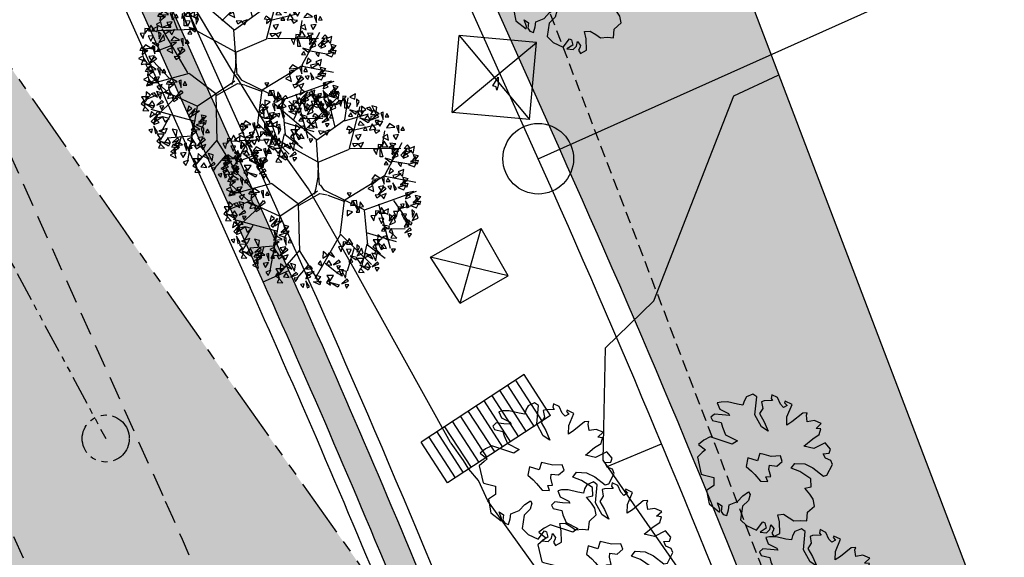
# Model space of a CAD drawing. Units: millimetres. Extents: x 175550 to 177540, y 1668330 to 1671464.
# Drawn here: x 176220 to 176241, y 1670998 to 1671009 of the extents above; entities that cross this region are included whole.
import ezdxf

# ---------------------------------------------------------------- set-up
doc = ezdxf.new("R2010")
doc.units = ezdxf.units.MM
for name, pattern in [('DASHED', [0.75, 0.5, -0.25]), ('DASHED2', [0.375, 0.25, -0.125]), ('PHANTOM', [2.5, 1.25, -0.25, 0.25, -0.25, 0.25, -0.25]), ('PHANTOM2', [1.25, 0.625, -0.125, 0.125, -0.125, 0.125, -0.125])]:
    doc.linetypes.add(name, pattern=pattern)
for name, color, linetype in [('ACOST', 7, 'Continuous'), ('ARVORES', 8, 'Continuous'), ('BORDA', 3, 'Continuous'), ('BP', 8, 'PHANTOM'), ('CONT-MJR', 1, 'Continuous'), ('CONT-MNR', 8, 'Continuous'), ('DISPDREN', 8, 'Continuous'), ('ESTACAS', 2, 'Continuous'), ('GRAVAME', 210, 'PHANTOM2'), ('HATCH_ARRIMO', 252, 'Continuous'), ('MF', 8, 'DASHED2'), ('MURO', 5, 'Continuous'), ('PASSEIO', 41, 'Continuous'), ('PIS', 8, 'Continuous'), ('PISTA_EXIST', 254, 'Continuous'), ('TRACEJADO', 7, 'Continuous')]:
    doc.layers.add(name, color=color, linetype=linetype)

# ---------------------------------------------------------------- blocks, each defined once
blk = doc.blocks.new('AR4')
at = {"linetype": 'Continuous'}
for p, q in [((-0.001778, 0.002527), (-0.001978, 0.002302)), ((-0.001579, 0.002493), (-0.001778, 0.002527)), ((-0.000907, 0.002639), (-0.001222, 0.002471)), ((-0.000771, 0.002842), (-0.001044, 0.002842)), ((-0.001044, 0.002842), (-0.001002, 0.002695)), ((-0.001002, 0.002695), (-0.000907, 0.002639)), ((-0.00054, 0.002639), (-0.000771, 0.002842)), ((-0.000362, 0.002572), (-0.00054, 0.002639)), ((-0.000089, 0.002842), (-0.000404, 0.002842)), ((-0.000404, 0.002842), (-0.000404, 0.002774)), ((-0.000404, 0.002774), (-0.000257, 0.002718)), ((-0.000257, 0.002718), (-0.000362, 0.002572)), ((-0.000058, 0.002279), (-0.000089, 0.002842)), ((0.000477, 0.002707), (0.000226, 0.002178)), ((0.000645, 0.002808), (0.000477, 0.002707)), ((0.000656, 0.002695), (0.000645, 0.002808)), ((0.000813, 0.002459), (0.000656, 0.002695)), ((0.001065, 0.002639), (0.000813, 0.002459)), ((0.00138, 0.00265), (0.001065, 0.002639)), ((0.001275, 0.00237), (0.00138, 0.00265)), ((-0.001978, 0.002302), (-0.001988, 0.0021)), ((-0.001988, 0.0021), (-0.001956, 0.00192)), ((-0.001317, 0.001762), (-0.001579, 0.002493)), ((-0.001222, 0.002471), (-0.001306, 0.002392)), ((-0.001306, 0.002392), (-0.001138, 0.002156)), ((-0.001138, 0.002156), (-0.00117, 0.001897)), ((0.000089, 0.001953), (-0.000058, 0.002279)), ((0.000226, 0.002178), (0.000089, 0.001953)), ((0.001464, 0.002437), (0.001275, 0.00237)), ((0.001338, 0.001908), (0.001506, 0.002189)), ((0.001506, 0.002189), (0.001464, 0.002437)), ((-0.002607, 0.001762), (-0.002848, 0.001639)), ((-0.002187, 0.001852), (-0.002607, 0.001762)), ((-0.001956, 0.00192), (-0.002187, 0.001852)), ((-0.000844, 0.001425), (-0.001317, 0.001762)), ((-0.00117, 0.001897), (-0.000844, 0.001672)), ((0.001128, 0.001459), (0.001338, 0.001908)), ((0.001883, 0.001976), (0.001558, 0.001549)), ((0.002208, 0.00183), (0.001883, 0.001976)), ((0.00223, 0.00165), (0.002208, 0.00183)), ((-0.002848, 0.001639), (-0.002985, 0.001537)), ((-0.002985, 0.001537), (-0.002775, 0.001347)), ((-0.002775, 0.001347), (-0.002366, 0.001335)), ((-0.002292, 0.001279), (-0.002576, 0.001167)), ((-0.002366, 0.001335), (-0.002292, 0.001279)), ((-0.000844, 0.001672), (-0.000509, 0.00138)), ((-0.000509, 0.00138), (-0.000844, 0.001425)), ((0.001558, 0.001549), (0.001128, 0.001459)), ((0.002009, 0.001526), (0.00223, 0.00165)), ((0.002177, 0.001391), (0.002009, 0.001526)), ((0.002418, 0.001403), (0.002177, 0.001391)), ((0.002555, 0.001279), (0.002418, 0.001403)), ((0.002544, 0.000773), (0.002555, 0.001279)), ((-0.00289, 0.001054), (-0.002964, 0.000874)), ((-0.002964, 0.000874), (-0.002838, 0.000773)), ((-0.002576, 0.001167), (-0.00289, 0.001054)), ((-0.002838, 0.000773), (-0.002471, 0.000852)), ((-0.002471, 0.000852), (-0.002345, 0.000706)), ((-0.002345, 0.000706), (-0.002082, 0.00047)), ((-0.002082, 0.00047), (-0.001516, 0.000458)), ((-0.001516, 0.000458), (-0.001652, 0.000222)), ((0.000058, 0.00047), (-0.000246, 0.000413)), ((0.000404, 0.000661), (0.000058, 0.00047)), ((0.000582, 0.000481), (0.000404, 0.000661)), ((0.000456, 0.0002), (0.000582, 0.000481)), ((0.001044, 0.00038), (0.001097, 0.000638)), ((0.001097, 0.000638), (0.001485, 0.000796)), ((0.001485, 0.000796), (0.001873, 0.000796)), ((0.001873, 0.000796), (0.002429, 0.000672)), ((0.002429, 0.000672), (0.002544, 0.000773)), ((-0.002639, 0.000099), (-0.002817, -0.000137)), ((-0.001652, 0.000222), (-0.002639, 0.000099)), ((-0.000383, 0.000042), (-0.000803, -0.000014)), ((-0.000246, 0.000413), (-0.000425, 0.000369)), ((-0.000425, 0.000369), (-0.000383, 0.000042)), ((0.000163, 0.000099), (0.000456, 0.0002)), ((0.000215, -0.00007), (0.000163, 0.000099)), ((0.001443, 0.000413), (0.001044, 0.00038)), ((0.001988, 0.000335), (0.001443, 0.000413)), ((0.001936, -0.000137), (0.002156, 0.000031)), ((0.002156, 0.000031), (0.001988, 0.000335)), ((-0.002817, -0.000137), (-0.002943, -0.000396)), ((-0.002943, -0.000396), (-0.002576, -0.000486)), ((-0.000803, -0.000014), (-0.000719, -0.000373)), ((-0.000719, -0.000373), (-0.000425, -0.000452)), ((0.000415, -0.000306), (0.000215, -0.00007)), ((0.000236, -0.000407), (0.000415, -0.000306)), ((0.000394, -0.000553), (0.000236, -0.000407)), ((0.00224, -0.000272), (0.001936, -0.000137)), ((0.00245, -0.000407), (0.00224, -0.000272)), ((0.002628, -0.000643), (0.00245, -0.000407)), ((-0.002649, -0.000643), (-0.002754, -0.000902)), ((-0.002576, -0.000486), (-0.002649, -0.000643)), ((-0.000425, -0.000452), (-0.000236, -0.000531)), ((-0.000236, -0.000531), (0.0001, -0.000677)), ((0.0001, -0.000677), (0.000394, -0.000553)), ((0.002481, -0.001003), (0.002628, -0.000643)), ((-0.002754, -0.000902), (-0.002292, -0.001486)), ((0.002607, -0.001351), (0.002481, -0.001003)), ((-0.002292, -0.001486), (-0.002208, -0.001475)), ((-0.002208, -0.001475), (-0.001757, -0.001385)), ((-0.001757, -0.001385), (-0.0016, -0.0017)), ((-0.000404, -0.00188), (-0.000299, -0.001554)), ((-0.000299, -0.001554), (-0.000152, -0.001306)), ((-0.000152, -0.001306), (-0.000047, -0.001374)), ((-0.000005, -0.001632), (-0.000131, -0.00197)), ((-0.000047, -0.001374), (-0.000005, -0.001632)), ((0.00139, -0.001644), (0.00159, -0.00152)), ((0.001579, -0.001891), (0.00139, -0.001644)), ((0.00159, -0.00152), (0.001873, -0.001554)), ((0.001873, -0.001554), (0.002114, -0.001587)), ((0.002114, -0.001587), (0.002366, -0.001441)), ((0.002366, -0.001441), (0.002607, -0.001351)), ((-0.0016, -0.0017), (-0.001789, -0.002015)), ((-0.001789, -0.002015), (-0.001442, -0.002487)), ((-0.000666, -0.002161), (-0.000404, -0.00188)), ((-0.000131, -0.00197), (0.000047, -0.00252)), ((0.001799, -0.002329), (0.001579, -0.001891)), ((-0.001442, -0.002487), (-0.000897, -0.00261)), ((-0.000928, -0.002509), (-0.001149, -0.002295)), ((-0.001149, -0.002295), (-0.000928, -0.002329)), ((-0.000928, -0.002329), (-0.000844, -0.002554)), ((-0.000897, -0.00261), (-0.000928, -0.002509)), ((-0.000593, -0.002363), (-0.000666, -0.002161)), ((-0.000551, -0.00261), (-0.000593, -0.002363)), ((0.000845, -0.002633), (0.000939, -0.002194)), ((0.000939, -0.002194), (0.001033, -0.002194)), ((0.00118, -0.002374), (0.001023, -0.002633)), ((0.001033, -0.002194), (0.00118, -0.002374)), ((0.001275, -0.002543), (0.001348, -0.002352)), ((0.001348, -0.002352), (0.001296, -0.002161)), ((0.001296, -0.002161), (0.001485, -0.002251)), ((0.001485, -0.002251), (0.001506, -0.002352)), ((0.001506, -0.002352), (0.001495, -0.002464)), ((0.001495, -0.002464), (0.001632, -0.002554)), ((0.001632, -0.002554), (0.001799, -0.002329)), ((-0.000844, -0.002554), (-0.000719, -0.002633)), ((-0.000719, -0.002633), (-0.000551, -0.00261)), ((0.000047, -0.00252), (0.000383, -0.002633)), ((0.000383, -0.002633), (0.000845, -0.002633)), ((0.001023, -0.002633), (0.001275, -0.002543))]:
    blk.add_line(p, q, dxfattribs=at)
blk = doc.blocks.new('ARV1')
at = {"color": 32}
for p, q in [((-0.001681, 0.001988), (-0.001033, 0.003829)), ((-0.000324, 0.003158), (-0.000607, 0.004055)), ((-0.000314, 0.003103), (0.000469, 0.00382)), ((0.000375, 0.002095), (0.000013, 0.003944)), ((-0.000568, 0.002691), (-0.001406, 0.003735)), ((0.000226, 0.002946), (0.001028, 0.003593)), ((0.001603, 0.002783), (0.001403, 0.003463)), ((-0.00229, 0.002228), (-0.002297, 0.003241)), ((-0.001036, 0.001871), (-0.000324, 0.003158)), ((0.000406, 0.002153), (0.002346, 0.003089)), ((0.002213, 0.001761), (0.002285, 0.003336)), ((0.002267, 0.002447), (0.002937, 0.002632)), ((-0.002532, 0.001129), (-0.003517, 0.00213)), ((-0.000575, 0.001036), (0.000359, 0.002086)), ((0.001137, 0.000075), (0.002232, 0.001761)), ((0.002178, 0.001706), (0.003538, 0.002058)), ((-0.003219, 0.000835), (-0.003714, 0.001323)), ((-0.002598, 0.001131), (-0.003997, 0.000406)), ((-0.0006, 0.001042), (-0.002607, 0.001148)), ((-0.000567, 0.001022), (-0.000312, 0.000464)), ((0.003009, 0.000946), (0.00389, 0.000446)), ((0.003361, 0.000723), (0.003802, 0.001094)), ((-0.002033, -0.00063), (-0.003815, 0.000583)), ((-0.000312, 0.000464), (-0.000174, -0.000052)), ((0.002497, 0.000539), (0.003767, -0.000943)), ((-0.003178, 0.000092), (-0.003667, -0.000421)), ((0.000181, 0.000071), (-0.000076, 0.000216)), ((0.000398, -0.000052), (0.001165, 0.000009)), ((0.00112, 0.000058), (0.001561, -0.001277)), ((0.002073, 0.000038), (0.002832, -0.001221)), ((0.003238, -0.000276), (0.003979, 0.000094)), ((-0.000174, -0.000052), (-0.000135, -0.00028)), ((-0.00263, -0.001182), (-0.003591, -0.000811)), ((-0.001967, -0.000628), (-0.003387, -0.001865)), ((-0.000575, -0.000921), (-0.001952, -0.000636)), ((0.00255, -0.000776), (0.003873, -0.000573)), ((-0.000569, -0.000945), (0.000344, -0.002736)), ((0.002779, -0.001203), (0.003009, -0.002239)), ((0.002832, -0.001221), (0.00375, -0.001424)), ((-0.002497, -0.001728), (-0.003509, -0.001409)), ((0.001596, -0.001351), (0.001437, -0.0035)), ((0.001561, -0.001295), (0.003343, -0.001906)), ((0.002373, -0.001591), (0.002532, -0.00261)), ((-0.002538, -0.001765), (-0.003174, -0.002458)), ((-0.001069, -0.001737), (-0.002538, -0.001765)), ((-0.002012, -0.001743), (-0.002498, -0.00299)), ((-0.000847, -0.002355), (-0.002766, -0.002714)), ((-0.001923, -0.002589), (-0.001973, -0.003416)), ((0.000323, -0.002662), (-0.000052, -0.004015)), ((0.000353, -0.00272), (0.001681, -0.003569)), ((0.001544, -0.002703), (0.002232, -0.002869)), ((-0.00075, -0.003001), (-0.001624, -0.003515)), ((0.00092, -0.00311), (0.000745, -0.003782))]:
    blk.add_line(p, q, dxfattribs=at)
for p, q in [((-0.001346, 0.003038), (-0.002037, 0.003494)), ((-0.002273, 0.002644), (-0.002814, 0.002841)), ((-0.001119, -0.003195), (-0.001019, -0.003763))]:
    blk.add_line(p, q)
for points in [[(-0.000317, 0.004121), (-0.000388, 0.004342), (-0.000554, 0.004111)], [(0.000746, 0.003952), (0.000669, 0.004217), (0.000454, 0.004174)], [(-0.001408, 0.003786), (-0.001633, 0.003844), (-0.001525, 0.00358)], [(-0.0011, 0.003838), (-0.001295, 0.003953), (-0.001407, 0.003854)], [(-0.000953, 0.003813), (-0.00103, 0.004078), (-0.001245, 0.004036)], [(-0.000779, 0.003754), (-0.000874, 0.0038), (-0.000987, 0.003522)], [(-0.00073, 0.003606), (-0.000776, 0.003835), (-0.000932, 0.003751)], [(-0.000759, 0.003838), (-0.000699, 0.004077), (-0.000843, 0.004024)], [(-0.000542, 0.003591), (-0.000724, 0.003959), (-0.000435, 0.003644)], [(-0.00039, 0.003651), (-0.000388, 0.003884), (-0.000581, 0.003806)], [(-0.00011, 0.003887), (-0.000116, 0.004113), (-0.000259, 0.004155)], [(0.000243, 0.003829), (-0.000021, 0.0037), (0.000208, 0.003566)], [(0.00029, 0.003925), (0.000066, 0.003982), (0.000173, 0.003719)], [(0.000599, 0.003976), (0.000404, 0.004092), (0.000292, 0.003992)], [(0.000878, 0.00401), (0.000604, 0.004042), (0.000559, 0.003828)], [(0.000798, 0.003884), (0.000616, 0.003749), (0.000664, 0.003608)], [(0.000919, 0.003893), (0.000825, 0.003939), (0.000712, 0.00366)], [(0.000999, 0.004147), (0.000921, 0.004078), (0.001133, 0.003865)], [(0.001152, 0.00379), (0.00096, 0.003658), (0.001135, 0.003544)], [(0.001167, 0.004163), (0.001162, 0.004001), (0.001307, 0.004068)], [(0.001728, 0.003792), (0.001453, 0.003824), (0.001408, 0.003609)], [(0.001849, 0.003929), (0.00177, 0.003859), (0.001982, 0.003647)], [(0.002017, 0.003945), (0.002011, 0.003783), (0.002156, 0.003849)], [(-0.002515, 0.003288), (-0.002392, 0.003487), (-0.002563, 0.003532)], [(-0.002388, 0.003149), (-0.002269, 0.003542), (-0.002274, 0.003114)], [(-0.00224, 0.003218), (-0.002051, 0.003532), (-0.002335, 0.003308)], [(-0.001946, 0.003447), (-0.002022, 0.003731), (-0.002197, 0.003532)], [(-0.001861, 0.003382), (-0.001762, 0.003591), (-0.002041, 0.003536)], [(-0.001914, 0.003418), (-0.001709, 0.003457), (-0.001752, 0.003233)], [(-0.001403, 0.003261), (-0.001574, 0.003439), (-0.001605, 0.003289)], [(-0.001175, 0.003446), (-0.001519, 0.003571), (-0.001245, 0.003336)], [(-0.001049, 0.003475), (-0.001245, 0.003601), (-0.001282, 0.003395)], [(-0.00001, 0.003571), (-0.000022, 0.003675), (-0.000318, 0.003623)], [(-0.000093, 0.003424), (-0.000223, 0.003522), (-0.000252, 0.003365)], [(0.00062, 0.003453), (0.000212, 0.003494), (0.000632, 0.003572)], [(0.000508, 0.003302), (0.000289, 0.003384), (0.000278, 0.003208)], [(0.00065, 0.003614), (0.000453, 0.003739), (0.000417, 0.003534)], [(0.000795, 0.003499), (0.000811, 0.003205), (0.001024, 0.003364)], [(0.001, 0.003745), (0.000848, 0.003687), (0.000966, 0.003579)], [(0.001211, 0.003381), (0.00098, 0.003292), (0.001107, 0.003205)], [(0.001575, 0.003362), (0.001434, 0.003177), (0.001719, 0.003174)], [(0.002001, 0.003572), (0.001809, 0.003439), (0.001984, 0.003326)], [(0.002905, 0.00311), (0.002829, 0.003394), (0.002653, 0.003195)], [(-0.003114, 0.002803), (-0.002907, 0.002937), (-0.003048, 0.002997)], [(-0.002236, 0.003089), (-0.002075, 0.003258), (-0.002269, 0.003333)], [(-0.002013, 0.002771), (-0.00195, 0.002855), (-0.002202, 0.003019)], [(-0.001591, 0.003114), (-0.001889, 0.003114), (-0.00162, 0.003278)], [(-0.001115, 0.003097), (-0.001193, 0.003028), (-0.000981, 0.002815)], [(-0.000947, 0.003113), (-0.000952, 0.002951), (-0.000807, 0.003018)], [(-0.000069, 0.002986), (0.000223, 0.002925), (-0.000074, 0.00282)], [(0.000213, 0.002973), (0.000031, 0.002838), (0.000079, 0.002697)], [(0.000582, 0.003252), (0.000577, 0.00309), (0.000722, 0.003156)], [(0.001822, 0.002902), (0.001572, 0.003057), (0.001581, 0.002792)], [(0.00206, 0.003163), (0.001829, 0.003074), (0.001956, 0.002987)], [(0.001866, 0.002902), (0.001988, 0.003071), (0.00211, 0.002879)], [(0.002136, 0.002678), (0.00213, 0.002905), (0.001987, 0.002947)], [(0.002309, 0.002902), (0.002091, 0.002698), (0.002176, 0.003001)], [(0.002463, 0.002812), (0.002582, 0.003205), (0.002577, 0.002777)], [(0.002474, 0.00314), (0.002681, 0.003274), (0.002539, 0.003334)], [(0.002611, 0.002881), (0.0028, 0.003195), (0.002516, 0.002971)], [(0.002615, 0.002752), (0.002776, 0.002921), (0.002582, 0.002996)], [(0.002937, 0.003081), (0.003142, 0.00312), (0.003099, 0.002896)], [(0.00326, 0.002777), (0.002962, 0.002777), (0.003231, 0.002941)], [(0.002981, 0.002733), (0.003131, 0.002902), (0.003055, 0.00303)], [(-0.003252, 0.002614), (-0.003129, 0.002813), (-0.0033, 0.002858)], [(-0.003137, 0.002519), (-0.003143, 0.002357), (-0.002997, 0.002423)], [(-0.003124, 0.002475), (-0.003006, 0.002868), (-0.00301, 0.00244)], [(-0.002972, 0.002415), (-0.002812, 0.002584), (-0.003006, 0.002659)], [(-0.002651, 0.002744), (-0.002446, 0.002783), (-0.002488, 0.002559)], [(-0.002328, 0.00244), (-0.002626, 0.00244), (-0.002357, 0.002604)], [(-0.001599, 0.002847), (-0.001307, 0.002786), (-0.001604, 0.002681)], [(-0.001389, 0.00253), (-0.001529, 0.002346), (-0.001244, 0.002342)], [(-0.001316, 0.002834), (-0.001498, 0.002699), (-0.00145, 0.002558)], [(0.000567, 0.002879), (0.000375, 0.002747), (0.00055, 0.002633)], [(0.000799, 0.002627), (0.000638, 0.002457), (0.000796, 0.002378)], [(0.001516, 0.002397), (0.001469, 0.002626), (0.001314, 0.002542)], [(0.001487, 0.002629), (0.001547, 0.002869), (0.001403, 0.002815)], [(0.001704, 0.002382), (0.001521, 0.00275), (0.001811, 0.002435)], [(0.002193, 0.00254), (0.002377, 0.002746), (0.002227, 0.002906)], [(0.002677, 0.002383), (0.002649, 0.002543), (0.00252, 0.002448)], [(0.002928, 0.002593), (0.003203, 0.002617), (0.003203, 0.002837)], [(-0.003789, 0.002253), (-0.003497, 0.002192), (-0.003794, 0.002087)], [(-0.003535, 0.00189), (-0.003743, 0.001894), (-0.003656, 0.002104)], [(-0.003506, 0.00224), (-0.003688, 0.002105), (-0.00364, 0.001963)], [(-0.003305, 0.002503), (-0.003383, 0.002433), (-0.003171, 0.002221)], [(-0.003152, 0.002146), (-0.003344, 0.002014), (-0.00317, 0.0019)], [(-0.003016, 0.002056), (-0.003212, 0.001695), (-0.00312, 0.002113)], [(-0.002911, 0.002046), (-0.002939, 0.002207), (-0.003067, 0.002111)], [(-0.00275, 0.002097), (-0.002687, 0.002181), (-0.002939, 0.002345)], [(-0.000903, 0.002331), (-0.001134, 0.002242), (-0.001007, 0.002155)], [(-0.00073, 0.002488), (-0.000891, 0.002318), (-0.000733, 0.002239)], [(0.000626, 0.00247), (0.000395, 0.002381), (0.000522, 0.002294)], [(0.002235, 0.002362), (0.002224, 0.002467), (0.001928, 0.002415)], [(0.002153, 0.002216), (0.002023, 0.002313), (0.001994, 0.002156)], [(0.002355, 0.001881), (0.002478, 0.00208), (0.002307, 0.002125)], [(0.00263, 0.001811), (0.002819, 0.002125), (0.002535, 0.001901)], [(0.002924, 0.00204), (0.002848, 0.002324), (0.002672, 0.002125)], [(-0.003579, 0.001936), (-0.003719, 0.001751), (-0.003435, 0.001748)], [(-0.003175, 0.002018), (-0.003424, 0.00175), (-0.0031, 0.001911)], [(-0.003093, 0.001737), (-0.003324, 0.001648), (-0.003197, 0.001561)], [(-0.002916, 0.001614), (-0.003166, 0.00177), (-0.003158, 0.001504)], [(-0.00281, 0.001625), (-0.00288, 0.001846), (-0.003047, 0.001615)], [(-0.002873, 0.001615), (-0.00275, 0.001784), (-0.002628, 0.001591)], [(0.002226, 0.00169), (0.002147, 0.001621), (0.00236, 0.001408)], [(0.002394, 0.001706), (0.002388, 0.001544), (0.002534, 0.001611)], [(0.002947, 0.001523), (0.003222, 0.001547), (0.003222, 0.001767)], [(0.002956, 0.002011), (0.003161, 0.00205), (0.003118, 0.001826)], [(0.003279, 0.001707), (0.002981, 0.001707), (0.00325, 0.001871)], [(0.003, 0.001663), (0.00315, 0.001832), (0.003074, 0.00196)], [(-0.003841, 0.001256), (-0.004115, 0.001289), (-0.00416, 0.001074)], [(-0.00372, 0.001393), (-0.003799, 0.001324), (-0.003586, 0.001112)], [(-0.003552, 0.00141), (-0.003558, 0.001247), (-0.003412, 0.001314)], [(-0.003251, 0.001342), (-0.003192, 0.001581), (-0.003336, 0.001528)], [(-0.003035, 0.001095), (-0.003217, 0.001463), (-0.002928, 0.001148)], [(-0.002882, 0.001155), (-0.002881, 0.001388), (-0.003074, 0.00131)], [(-0.002603, 0.001391), (-0.002608, 0.001617), (-0.002752, 0.001659)], [(0.002105, 0.001553), (0.001831, 0.001585), (0.001786, 0.001371)], [(0.002025, 0.001427), (0.001842, 0.001292), (0.00189, 0.001151)], [(0.002378, 0.001333), (0.002186, 0.001201), (0.002361, 0.001088)], [(0.002515, 0.001243), (0.002318, 0.000883), (0.00241, 0.0013)], [(0.002696, 0.001313), (0.002668, 0.001473), (0.002539, 0.001378)], [(0.002857, 0.001364), (0.002919, 0.001448), (0.002668, 0.001612)], [(0.003441, 0.001356), (0.00363, 0.001669), (0.003346, 0.001445)], [(0.003446, 0.001226), (0.003607, 0.001395), (0.003412, 0.00147)], [(0.003759, 0.001067), (0.004033, 0.001092), (0.004033, 0.001311)], [(0.003767, 0.001555), (0.003972, 0.001594), (0.00393, 0.00137)], [(0.00409, 0.001252), (0.003792, 0.001252), (0.004061, 0.001415)], [(0.003811, 0.001207), (0.003962, 0.001376), (0.003886, 0.001505)], [(-0.004204, 0.001144), (-0.003912, 0.001083), (-0.004209, 0.000978)], [(-0.003921, 0.00113), (-0.004103, 0.000996), (-0.004055, 0.000854)], [(-0.00359, 0.000909), (-0.003839, 0.000641), (-0.003515, 0.000802)], [(-0.003568, 0.001037), (-0.00376, 0.000904), (-0.003585, 0.000791)], [(-0.002503, 0.001075), (-0.002514, 0.001179), (-0.00281, 0.001127)], [(-0.002586, 0.000928), (-0.002715, 0.001026), (-0.002744, 0.000869)], [(0.001952, 0.001123), (0.001812, 0.000939), (0.002096, 0.000935)], [(0.002437, 0.000924), (0.002207, 0.000835), (0.002333, 0.000748)], [(0.002611, 0.001081), (0.00245, 0.000911), (0.002608, 0.000832)], [(0.003393, 0.000608), (0.003453, 0.000848), (0.003309, 0.000795)], [(0.003507, 0.000858), (0.003479, 0.001018), (0.003351, 0.000923)], [(0.003668, 0.000908), (0.003731, 0.000992), (0.003479, 0.001157)], [(0.004042, 0.000658), (0.004036, 0.000884), (0.003893, 0.000926)], [(0.004099, 0.00052), (0.004283, 0.000726), (0.004133, 0.000886)], [(-0.004067, 0.000366), (-0.004316, 0.000522), (-0.004308, 0.000256)], [(-0.00396, 0.000377), (-0.004031, 0.000598), (-0.004197, 0.000367)], [(-0.003994, 0.000827), (-0.004134, 0.000642), (-0.00385, 0.000638)], [(-0.003508, 0.000627), (-0.003739, 0.000539), (-0.003613, 0.000451)], [(-0.003335, 0.000784), (-0.003496, 0.000615), (-0.003338, 0.000536)], [(-0.002954, 0.000464), (-0.003228, 0.000496), (-0.003273, 0.000282)], [(-0.002832, 0.000601), (-0.002911, 0.000532), (-0.002699, 0.000319)], [(-0.002665, 0.000617), (-0.00267, 0.000455), (-0.002525, 0.000522)], [(0.001107, 0.000382), (0.001248, 0.000302), (0.001256, 0.000462)], [(0.002936, 0.000307), (0.002686, 0.000463), (0.002695, 0.000197)], [(0.003043, 0.000318), (0.002972, 0.000538), (0.002806, 0.000307)], [(0.003422, 0.000376), (0.003376, 0.000606), (0.00322, 0.000521)], [(0.003762, 0.000422), (0.003764, 0.000655), (0.003571, 0.000577)], [(0.004068, 0.000208), (0.003991, 0.000473), (0.003775, 0.00043)], [(0.004142, 0.000342), (0.00413, 0.000446), (0.003834, 0.000394)], [(-0.004373, -0.000138), (-0.004419, 0.000091), (-0.004575, 0.000007)], [(-0.004402, 0.000094), (-0.004342, 0.000333), (-0.004486, 0.00028)], [(-0.004033, -0.000093), (-0.004031, 0.00014), (-0.004224, 0.000062)], [(-0.003753, 0.000143), (-0.003759, 0.000369), (-0.003902, 0.000411)], [(-0.003696, 0.000005), (-0.003512, 0.000211), (-0.003662, 0.000371)], [(-0.003107, 0.000034), (-0.003247, -0.00015), (-0.002962, -0.000154)], [(-0.003034, 0.000338), (-0.003216, 0.000203), (-0.003168, 0.000062)], [(-0.00268, 0.000244), (-0.002872, 0.000112), (-0.002697, -0.000001)], [(-0.002544, 0.000154), (-0.00274, -0.000206), (-0.002648, 0.000211)], [(0.001431, 0.000196), (0.001459, -0.000035), (0.001641, 0.000067)], [(0.001574, 0.000275), (0.001802, -0.000065), (0.001475, 0.000209)], [(0.001762, 0.000286), (0.001838, 0.000064), (0.001981, 0.000168)], [(0.001821, 0.000059), (0.001793, -0.000186), (0.001929, -0.000114)], [(0.00263, -0.000198), (0.002583, 0.000032), (0.002428, -0.000053)], [(0.002601, 0.000034), (0.002661, 0.000274), (0.002517, 0.00022)], [(0.00297, -0.000152), (0.002972, 0.000081), (0.002779, 0.000003)], [(0.00325, 0.000084), (0.003244, 0.00031), (0.003101, 0.000352)], [(0.003423, 0.000307), (0.003205, 0.000103), (0.00329, 0.000407)], [(0.003307, -0.000054), (0.003491, 0.000152), (0.003341, 0.000312)], [(0.004059, 0.000195), (0.003929, 0.000293), (0.0039, 0.000136)], [(0.004241, 0.000149), (0.004147, 0.000195), (0.004033, -0.000084)], [(0.004321, 0.000001), (0.00417, -0.000057), (0.004288, -0.000165)], [(-0.003898, -0.000368), (-0.004172, -0.000335), (-0.004217, -0.00055)], [(-0.003653, -0.000173), (-0.003665, -0.000069), (-0.003961, -0.000121)], [(-0.003736, -0.00032), (-0.003866, -0.000222), (-0.003895, -0.000379)], [(-0.003777, -0.000231), (-0.003856, -0.0003), (-0.003643, -0.000513)], [(-0.003609, -0.000214), (-0.003615, -0.000377), (-0.003469, -0.00031)], [(-0.002621, -0.000165), (-0.002852, -0.000254), (-0.002725, -0.000341)], [(0.00142, -0.000279), (0.001519, -0.000489), (0.001654, -0.000238)], [(0.00335, -0.000232), (0.003338, -0.000128), (0.003042, -0.00018)], [(0.003267, -0.000379), (0.003137, -0.000281), (0.003108, -0.000439)], [(0.003618, -0.000344), (0.003446, -0.000166), (0.003415, -0.000316)], [(0.00383, -0.000442), (0.003611, -0.00036), (0.0036, -0.000536)], [(-0.004261, -0.00048), (-0.003969, -0.000541), (-0.004266, -0.000646)], [(-0.004051, -0.000798), (-0.004191, -0.000982), (-0.003907, -0.000986)], [(-0.003978, -0.000494), (-0.00416, -0.000628), (-0.004112, -0.00077)], [(-0.003625, -0.000587), (-0.003817, -0.00072), (-0.003642, -0.000833)], [(-0.003488, -0.000678), (-0.003685, -0.001038), (-0.003593, -0.00062)], [(0.003225, -0.000807), (0.002961, -0.000936), (0.00319, -0.00107)], [(0.003273, -0.000711), (0.003048, -0.000654), (0.003156, -0.000917)], [(0.003581, -0.00066), (0.003386, -0.000544), (0.003274, -0.000644)], [(-0.003981, -0.000879), (-0.003965, -0.001172), (-0.003753, -0.001013)], [(-0.003565, -0.000997), (-0.003796, -0.001085), (-0.00367, -0.001173)], [(-0.003675, -0.001194), (-0.003383, -0.001256), (-0.00368, -0.00136)], [(-0.003312, -0.001082), (-0.003586, -0.001049), (-0.003631, -0.001264)], [(-0.003392, -0.001208), (-0.003574, -0.001342), (-0.003526, -0.001484)], [(-0.003191, -0.000945), (-0.003269, -0.001014), (-0.003057, -0.001227)], [(-0.003023, -0.000928), (-0.003028, -0.001091), (-0.002883, -0.001024)], [(-0.002274, -0.00118), (-0.002548, -0.001148), (-0.002593, -0.001363)], [(-0.002153, -0.001043), (-0.002231, -0.001113), (-0.002019, -0.001325)], [(-0.001985, -0.001027), (-0.00199, -0.001189), (-0.001845, -0.001123)], [(0.003279, -0.001236), (0.003107, -0.001058), (0.003076, -0.001208)], [(0.003506, -0.001051), (0.003162, -0.000926), (0.003436, -0.001162)], [(0.003491, -0.001334), (0.003272, -0.001252), (0.003261, -0.001429)], [(0.003633, -0.001022), (0.003436, -0.000897), (0.0034, -0.001102)], [(0.003982, -0.000891), (0.00383, -0.000949), (0.003948, -0.001057)], [(-0.003465, -0.001512), (-0.003605, -0.001696), (-0.00332, -0.0017)], [(-0.003395, -0.001593), (-0.003379, -0.001886), (-0.003166, -0.001727)], [(-0.003061, -0.001429), (-0.00331, -0.001697), (-0.002986, -0.001537)], [(-0.003038, -0.001301), (-0.00323, -0.001434), (-0.003055, -0.001547)], [(-0.002806, -0.001554), (-0.002967, -0.001724), (-0.002809, -0.001802)], [(-0.002637, -0.001293), (-0.002345, -0.001354), (-0.002642, -0.001459)], [(-0.002427, -0.00161), (-0.002567, -0.001795), (-0.002282, -0.001798)], [(-0.002354, -0.001306), (-0.002536, -0.001441), (-0.002488, -0.001582)], [(-0.001864, -0.00149), (-0.00206, -0.001851), (-0.001968, -0.001433)], [(0.001921, -0.001749), (0.001981, -0.001509), (0.001837, -0.001563)], [(0.002256, -0.001476), (0.002007, -0.001321), (0.002015, -0.001586)], [(0.00257, -0.001699), (0.002564, -0.001473), (0.002421, -0.001431)], [(0.002627, -0.001837), (0.002811, -0.001631), (0.002661, -0.001471)], [(0.002964, -0.001779), (0.002886, -0.001586), (0.003114, -0.001584)], [(0.003297, -0.001669), (0.003103, -0.001554), (0.002991, -0.001653)], [(0.003445, -0.001694), (0.003368, -0.001429), (0.003153, -0.001471)], [(-0.002744, -0.002125), (-0.002938, -0.002009), (-0.00305, -0.002109)], [(-0.002596, -0.00215), (-0.002673, -0.001885), (-0.002888, -0.001927)], [(-0.002357, -0.001691), (-0.002341, -0.001985), (-0.002128, -0.001826)], [(-0.001941, -0.001809), (-0.002172, -0.001898), (-0.002045, -0.001985)], [(-0.001345, -0.002121), (-0.001222, -0.001921), (-0.001393, -0.001877)], [(-0.001218, -0.002259), (-0.0011, -0.001867), (-0.001104, -0.002294)], [(-0.00107, -0.00219), (-0.000882, -0.001877), (-0.001165, -0.0021)], [(-0.000744, -0.001991), (-0.00054, -0.001952), (-0.000582, -0.002175)], [(-0.0007, -0.002339), (-0.00055, -0.00217), (-0.000626, -0.002041)], [(0.00195, -0.001981), (0.001904, -0.001751), (0.001748, -0.001836)], [(0.00229, -0.001935), (0.002292, -0.001702), (0.002099, -0.00178)], [(0.00267, -0.002015), (0.002658, -0.001911), (0.002362, -0.001963)], [(0.002587, -0.002162), (0.002457, -0.002064), (0.002428, -0.002222)], [(0.002942, -0.001816), (0.002677, -0.001946), (0.002907, -0.002079)], [(0.003319, -0.002192), (0.002911, -0.002152), (0.003331, -0.002074)], [(0.003349, -0.002032), (0.003152, -0.001906), (0.003116, -0.002111)], [(0.003618, -0.001752), (0.003524, -0.001707), (0.003411, -0.001985)], [(0.003699, -0.001901), (0.003547, -0.001959), (0.003665, -0.002067)], [(-0.003099, -0.002272), (-0.003363, -0.002401), (-0.003134, -0.002535)], [(-0.003052, -0.002176), (-0.003276, -0.002119), (-0.003169, -0.002382)], [(-0.002692, -0.002487), (-0.002889, -0.002362), (-0.002925, -0.002567)], [(-0.002423, -0.002208), (-0.002517, -0.002162), (-0.00263, -0.002441)], [(-0.002342, -0.002356), (-0.002494, -0.002414), (-0.002376, -0.002522)], [(-0.000844, -0.002638), (-0.000781, -0.002554), (-0.001032, -0.002389)], [(-0.000753, -0.002479), (-0.000478, -0.002454), (-0.000478, -0.002235)], [(-0.000421, -0.002294), (-0.000719, -0.002294), (-0.00045, -0.002131)], [(-0.000417, -0.00245), (-0.000496, -0.002519), (-0.000284, -0.002732)], [(-0.000249, -0.002434), (-0.000255, -0.002596), (-0.00011, -0.00253)], [(0.001479, -0.002355), (0.001254, -0.002298), (0.001362, -0.002561)], [(0.001787, -0.002304), (0.001592, -0.002189), (0.001481, -0.002288)], [(0.002108, -0.002387), (0.002013, -0.002341), (0.0019, -0.00262)], [(0.003207, -0.002344), (0.002988, -0.002262), (0.002977, -0.002438)], [(-0.003046, -0.002701), (-0.003218, -0.002523), (-0.003249, -0.002674)], [(-0.002722, -0.002648), (-0.00313, -0.002607), (-0.00271, -0.002529)], [(-0.002834, -0.002799), (-0.003053, -0.002717), (-0.003064, -0.002894)], [(-0.002667, -0.003032), (-0.002544, -0.002832), (-0.002715, -0.002788)], [(-0.00254, -0.003171), (-0.002421, -0.002778), (-0.002426, -0.003205)], [(-0.002529, -0.002843), (-0.002322, -0.002708), (-0.002464, -0.002649)], [(-0.002392, -0.003101), (-0.002203, -0.002788), (-0.002487, -0.003012)], [(-0.002013, -0.002938), (-0.001914, -0.002728), (-0.002193, -0.002783)], [(-0.000539, -0.002587), (-0.000813, -0.002555), (-0.000858, -0.00277)], [(-0.000619, -0.002713), (-0.000801, -0.002848), (-0.000753, -0.002989)], [(-0.000265, -0.002807), (-0.000457, -0.002939), (-0.000282, -0.003053)], [(-0.000129, -0.002897), (-0.000325, -0.003257), (-0.000233, -0.00284)], [(0.001485, -0.00288), (0.001313, -0.002702), (0.001282, -0.002853)], [(0.001839, -0.002666), (0.001642, -0.002541), (0.001606, -0.002746)], [(0.002188, -0.002535), (0.002037, -0.002593), (0.002155, -0.002701)], [(0.002448, -0.002878), (0.002253, -0.002763), (0.002141, -0.002862)], [(0.00235, -0.002613), (0.002408, -0.002905), (0.002196, -0.002673)], [(0.002595, -0.002903), (0.002518, -0.002638), (0.002303, -0.00268)], [(0.002769, -0.002961), (0.002674, -0.002916), (0.002561, -0.003194)], [(-0.002388, -0.003231), (-0.002227, -0.003062), (-0.002421, -0.002987)], [(-0.002165, -0.003549), (-0.002102, -0.003465), (-0.002354, -0.0033)], [(-0.002075, -0.00339), (-0.0018, -0.003365), (-0.0018, -0.003146)], [(-0.001312, -0.003299), (-0.001389, -0.003034), (-0.001605, -0.003076)], [(-0.001139, -0.003357), (-0.001234, -0.003312), (-0.001347, -0.00359)], [(-0.000691, -0.003017), (-0.000832, -0.003202), (-0.000547, -0.003205)], [(-0.000627, -0.003345), (-0.000632, -0.003507), (-0.000487, -0.003441)], [(-0.000622, -0.003098), (-0.000606, -0.003392), (-0.000393, -0.003233)], [(-0.000206, -0.003216), (-0.000437, -0.003305), (-0.00031, -0.003392)], [(-0.000033, -0.003059), (-0.000194, -0.003229), (-0.000035, -0.003308)], [(0.000519, -0.003577), (0.000442, -0.003312), (0.000227, -0.003354)], [(0.000944, -0.003279), (0.001152, -0.003145), (0.00101, -0.003085)], [(0.001082, -0.003538), (0.00127, -0.003224), (0.000987, -0.003448)], [(0.001408, -0.003338), (0.001612, -0.003299), (0.00157, -0.003523)], [(0.002092, -0.003025), (0.001828, -0.003154), (0.002057, -0.003288)], [(0.002146, -0.003454), (0.001974, -0.003276), (0.001943, -0.003427)], [(0.002469, -0.003401), (0.002061, -0.003361), (0.002482, -0.003283)], [(0.002849, -0.003109), (0.002697, -0.003167), (0.002815, -0.003275)], [(-0.002326, -0.003599), (-0.002354, -0.003439), (-0.002483, -0.003534)], [(-0.001815, -0.003421), (-0.00208, -0.003551), (-0.001851, -0.003685)], [(-0.001762, -0.00385), (-0.001934, -0.003673), (-0.001965, -0.003823)], [(-0.001438, -0.003797), (-0.001847, -0.003757), (-0.001426, -0.003679)], [(-0.001408, -0.003637), (-0.001605, -0.003511), (-0.001641, -0.003717)], [(-0.001278, -0.003611), (-0.000987, -0.003672), (-0.001283, -0.003777)], [(-0.000916, -0.003498), (-0.00119, -0.003466), (-0.001235, -0.003681)], [(-0.001024, -0.003974), (-0.001233, -0.00397), (-0.001145, -0.00376)], [(-0.001059, -0.003506), (-0.00121, -0.003564), (-0.001092, -0.003672)], [(-0.000996, -0.003624), (-0.001178, -0.003759), (-0.00113, -0.0039)], [(-0.000794, -0.003361), (-0.000873, -0.003431), (-0.000661, -0.003643)], [(-0.000642, -0.003718), (-0.000834, -0.00385), (-0.000659, -0.003964)], [(0.000016, -0.003699), (-0.000248, -0.003828), (-0.000019, -0.003962)], [(0.000064, -0.003603), (-0.000161, -0.003546), (-0.000053, -0.003809)], [(0.000372, -0.003552), (0.000177, -0.003437), (0.000065, -0.003536)], [(0.000693, -0.003635), (0.000598, -0.003589), (0.000485, -0.003868)], [(0.001086, -0.003667), (0.001247, -0.003498), (0.001052, -0.003423)], [(0.001308, -0.003985), (0.001371, -0.003901), (0.00112, -0.003737)], [(0.001731, -0.003642), (0.001433, -0.003642), (0.001702, -0.003478)], [(-0.00155, -0.003949), (-0.001769, -0.003867), (-0.00178, -0.004043)], [(-0.001069, -0.003928), (-0.001209, -0.004113), (-0.000924, -0.004116)], [(-0.00041, -0.00397), (-0.000571, -0.00414), (-0.000413, -0.004219)], [(0.00007, -0.004128), (-0.000102, -0.00395), (-0.000133, -0.004101)], [(0.000282, -0.004227), (0.000063, -0.004144), (0.000051, -0.004321)], [(0.000424, -0.003914), (0.000227, -0.003789), (0.000191, -0.003994)], [(0.000773, -0.003783), (0.000621, -0.003841), (0.000739, -0.003949)], [(0.001148, -0.004036), (0.00112, -0.003876), (0.000991, -0.003971)]]:
    blk.add_lwpolyline(points, close=True)
for points in [[(-0.000106, 0.000187), (-0.001052, 0.001862), (-0.003325, 0.002465)], [(0.000149, 0.000075), (0.002073, 0.000058), (0.003732, 0.001724)], [(-0.000075, -0.000089), (-0.001052, -0.001747), (-0.000438, -0.004017)], [(-0.000509, -0.000962), (0.000062, -0.000135), (0.000377, -0.000052)]]:
    blk.add_lwpolyline(points, dxfattribs=at)
blk = doc.blocks.new('ptnot')
blk.add_circle((0, 0), 1.5)
at = {"flags": 1}
for tag, p in [('IDENT', (7.925, 3.349)), ('EST', (7.627, -7.417))]:
    blk.add_attdef(tag, p, '', height=6, dxfattribs=at)
blk = doc.blocks.new('ESTACVIA')
blk.add_line((0, 1), (0, 0))
at = {"flags": 1}
for tag, p in [('NEST', (7.244, 3.071)), ('CD2', (19.03, 3.071)), ('D1', (7.232, 0.66)), ('COTER', (19.017, 0.66)), ('D2', (7.2, -1.598)), ('LCRISTA', (18.985, -1.598)), ('CD1', (7.216, -4.15)), ('DCRISTA', (18.985, -4.111))]:
    blk.add_attdef(tag, p, '', height=1.8, dxfattribs=at)

msp = doc.modelspace()

# ---------------------------------------------------------------- hatches: boundary and pattern name
at = {"layer": 'HATCH_ARRIMO'}
msp.add_hatch(color=256, dxfattribs=at).paths.add_polyline_path([(176218.13, 1671019.912, 0.056981), (176211.853, 1671030.506), (176211.375, 1671030.143, -0.056981), (176217.582, 1671019.667), (176224.784, 1671003.585), (176225.331, 1671003.83)])
h = msp.add_hatch(color=256, dxfattribs=at)
h.paths.add_polyline_path([(176230.839, 1670988.818), (176231.4, 1670989.03, 0.015942), (176225.331, 1671003.83), (176224.784, 1671003.585, -0.015945)])
h.paths.add_polyline_path([(176235.388, 1670976.791), (176235.949, 1670977.003), (176231.402, 1670989.031), (176230.841, 1670988.819)])
at = {"layer": 'PASSEIO'}
msp.add_hatch(color=256, dxfattribs=at).paths.add_polyline_path([(176234.458, 1671011.342), (176229.308, 1671024.596), (176223.88, 1671022.487), (176231.081, 1671006.405, -0.012292), (176235.963, 1670994.741), (176240.172, 1670996.344)])
at = {"layer": 'PISTA_EXIST'}
msp.add_hatch(color=256, dxfattribs=at).paths.add_polyline_path([(176213.511, 1670997.574, -0.050943), (176215.807, 1670988.632, -0.739892), (176214.944, 1670988.219, 0.02412), (176197.897, 1671005.064), (176193.37, 1671001.415), (176205.818, 1670989.986), (176213.586, 1670982.278), (176222.913, 1670973.593), (176233.562, 1670988.21, -0.010517), (176207.238, 1671026.092, -0.102508), (176194.261, 1671060.422, -0.055584), (176192.798, 1671093.191, -0.001081), (176195.074, 1671126.372), (176184.88, 1671128.119, 0.010352), (176181.599, 1671073.576, 0.056431), (176184.508, 1671053.406, 0.099529), (176194.406, 1671027.192, 0.023825)])

# ---------------------------------------------------------------- linework, layer by layer
at = {"layer": 'ACOST'}
for p, q in [((176231.081, 1671006.405), (176223.88, 1671022.487)), ((176225.331, 1671003.83), (176218.13, 1671019.912)), ((176224.784, 1671003.585), (176217.582, 1671019.667))]:
    msp.add_line(p, q, dxfattribs=at)
for radius, start in [(257.2, 21.30549), (250.9, 20.46911), (250.3, 20.46853)]:
    msp.add_arc((175996.341, 1670901.29), radius, start, 24.12252, dxfattribs=at)
at = {"layer": 'BORDA'}
for p, q in [((176230.625, 1671006.201), (176223.423, 1671022.282)), ((176225.605, 1671003.953), (176218.404, 1671020.035)), ((176224.51, 1671003.462), (176217.308, 1671019.544))]:
    msp.add_line(p, q, dxfattribs=at)
for radius, start in [(256.7, 21.30549), (251.2, 21.30549), (250, 20.46824)]:
    msp.add_arc((175996.341, 1670901.29), radius, start, 24.12252, dxfattribs=at)
at = {"layer": 'BP'}
msp.add_arc((177120.785, 1671632.822), 1096.672, 213.590001, 216.000293, dxfattribs=at)
at = {"layer": 'CONT-MJR', "elevation": 5, "flags": 128}
msp.add_lwpolyline([(176240.836, 1670983.021), (176236.944, 1670987.984), (176236.824, 1670988.04), (176236.838, 1670988.092), (176236.724, 1670988.226), (176234.162, 1670990.743), (176234.078, 1670990.971), (176232.213, 1670995.206), (176232.018, 1670995.454), (176231.782, 1670995.824), (176229.555, 1670998.93), (176229.358, 1670999.368), (176229.151, 1670999.609), (176229.038, 1670999.792), (176228.773, 1671000.159), (176228.76, 1671000.169), (176226.716, 1671003.862), (176225.745, 1671005.562), (176225.235, 1671006.274), (176224.26, 1671007.879), (176224.119, 1671008.083), (176222.208, 1671011.303)], dxfattribs=at)
at = {"layer": 'CONT-MNR', "elevation": 4, "flags": 128}
for points in [[(176229.731, 1671007.726), (176229.658, 1671007.751), (176229.775, 1671007.937), (176229.772, 1671007.759), (176229.775, 1671007.758), (176229.769, 1671007.726), (176229.744, 1671007.659), (176229.731, 1671007.726)], [(176249.545, 1670975.526), (176245.539, 1670980.708), (176242.461, 1670982.449), (176241.343, 1670984.105), (176240.871, 1670985.531), (176240.791, 1670985.811), (176240.649, 1670986.079), (176239.673, 1670987.614), (176237.653, 1670989.833), (176236.605, 1670990.863), (176235.685, 1670993.344), (176235.143, 1670995.141), (176234.303, 1670996.054), (176233.76, 1670997.271), (176232.004, 1670999.798), (176232.018, 1671000.482), (176232.055, 1671002.181), (176233.082, 1671003.182), (176234.779, 1671007.539), (176235.722, 1671007.979)]]:
    msp.add_lwpolyline(points, dxfattribs=at)
at = {"layer": 'DISPDREN'}
for p, q in [((176228.797, 1671007.181), (176228.944, 1671008.819)), ((176228.797, 1671007.181), (176230.587, 1671008.672)), ((176230.587, 1671008.672), (176228.944, 1671008.819)), ((176228.944, 1671008.819), (176230.44, 1671007.033)), ((176230.44, 1671007.033), (176230.587, 1671008.672)), ((176230.44, 1671007.033), (176228.797, 1671007.181)), ((176228.334, 1671004.109), (176229.411, 1671004.721)), ((176228.966, 1671003.131), (176229.411, 1671004.721)), ((176229.986, 1671003.71), (176229.411, 1671004.721)), ((176228.966, 1671003.131), (176228.334, 1671004.109)), ((176229.986, 1671003.71), (176228.334, 1671004.109)), ((176228.966, 1671003.131), (176229.986, 1671003.71))]:
    msp.add_line(p, q, dxfattribs=at)
at = {"layer": 'GRAVAME'}
msp.add_line((176214.826, 1671012.573), (176221.439, 1671000.257), dxfattribs=at)
msp.add_circle((176221.439, 1671000.257), 0.5, dxfattribs=at)
at = {"layer": 'HATCH_ARRIMO'}
msp.add_line((176224.784, 1671003.585), (176225.331, 1671003.83), dxfattribs=at)
at = {"layer": 'MF'}
msp.add_line((176230.075, 1671011.38), (176235.706, 1670996.653), dxfattribs=at)
at = {"layer": 'MURO'}
for p, q in [((176243.225, 1670988.329), (176234.458, 1671011.342)), ((176230.326, 1671001.614), (176228.139, 1671000.18)), ((176230.887, 1671000.747), (176230.326, 1671001.614)), ((176230.547, 1671000.508), (176229.986, 1671001.376)), ((176230.715, 1671000.617), (176230.154, 1671001.484)), ((176230.211, 1671000.291), (176229.65, 1671001.158)), ((176230.379, 1671000.4), (176229.818, 1671001.267)), ((176229.875, 1671000.074), (176229.314, 1671000.941)), ((176230.043, 1671000.182), (176229.482, 1671001.05)), ((176230.887, 1671000.747), (176228.7, 1670999.313)), ((176229.539, 1670999.856), (176228.978, 1671000.724)), ((176229.707, 1670999.965), (176229.146, 1671000.832)), ((176229.204, 1670999.639), (176228.642, 1671000.506)), ((176229.372, 1670999.748), (176228.81, 1671000.615)), ((176228.868, 1670999.422), (176228.307, 1671000.289)), ((176229.036, 1670999.53), (176228.475, 1671000.398)), ((176228.7, 1670999.313), (176228.139, 1671000.18))]:
    msp.add_line(p, q, dxfattribs=at)
at = {"layer": 'PIS'}
msp.add_line((176230.625, 1671006.201), (176239.056, 1671009.976), dxfattribs=at)
at = {"layer": 'TRACEJADO', "color": 7, "linetype": 'DASHED'}
for p, q in [((176219.689, 1670997.712), (176205.187, 1671030.097)), ((176222.655, 1670999.041), (176210.296, 1671026.64))]:
    msp.add_line(p, q, dxfattribs=at)
msp.add_arc((176098.075, 1670943.255), 136.5, 20.70917, 24.12252, dxfattribs=at)

# ---------------------------------------------------------------- block references
at = {"layer": 'ARVORES', "xscale": 500.0000000000028, "yscale": 500, "zscale": 500, "rotation": 334.4894982632377}
for name, p in [('AR4', (176231.337, 1671009.943)), ('ARV1', (176224.235, 1671007.875)), ('ARV1', (176225.986, 1671005.536)), ('AR4', (176235.443, 1670999.678)), ('AR4', (176230.807, 1670999.49)), ('AR4', (176232.054, 1670997.811)), ('AR4', (176236.472, 1670996.815))]:
    msp.add_blockref(name, p, dxfattribs=at)
at = {"layer": 'ESTACAS', "xscale": 1.249999999980554, "yscale": 1.25, "zscale": 1.25, "rotation": 112.6504913367212}
msp.add_blockref('ESTACVIA', (176233.242, 1671000.147), dxfattribs=at)
at = {"layer": 'PIS', "xscale": 0.5, "yscale": 0.5, "zscale": 0.5}
msp.add_blockref('ptnot', (176230.625, 1671006.201), dxfattribs=at)

doc.saveas('drawing.dxf')
